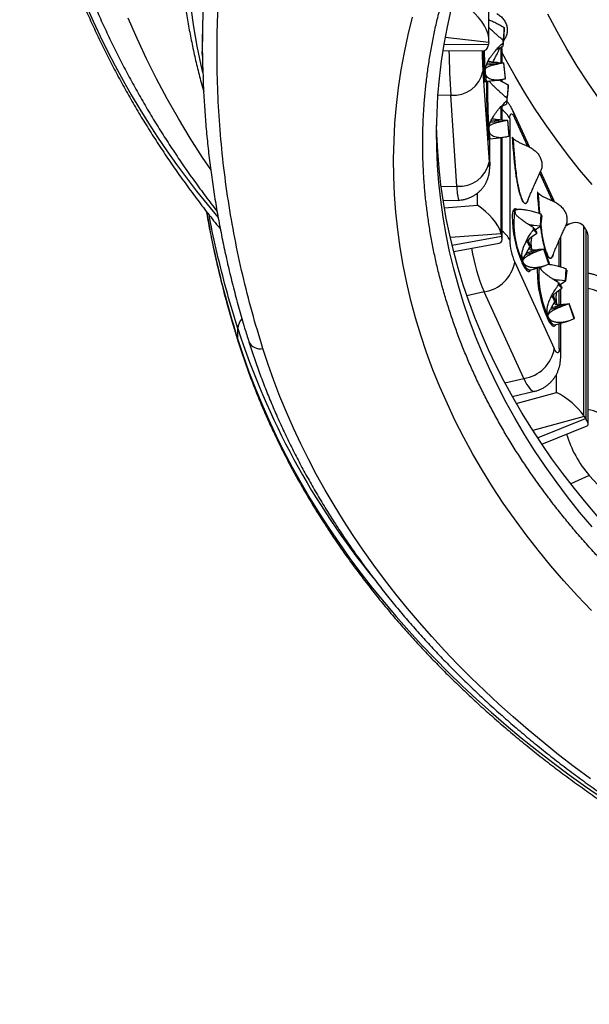
# Model space of a CAD drawing. Units: millimetres. Extents: x 0 to 420, y 0 to 297.
# Drawn here: x 316 to 329, y 191 to 214 of the extents above; entities that cross this region are included whole.
import ezdxf

# ---------------------------------------------------------------- set-up
doc = ezdxf.new("R2010")
doc.units = ezdxf.units.MM

msp = doc.modelspace()

# ---------------------------------------------------------------- linework, layer by layer
at = {"color": 7, "linetype": 'Continuous', "lineweight": 25}
for p, q in [((326.606, 213.443), (326.606, 214.674)), ((326.961, 213.727), (326.941, 213.453)), ((326.964, 213.682), (326.942, 213.432)), ((319.92, 213.607), (319.92, 213.403)), ((319.921, 213.385), (319.922, 213.574)), ((326.896, 213.466), (326.941, 213.453)), ((326.942, 213.432), (326.934, 213.429)), ((325.536, 213.19), (326.443, 213.185)), ((326.6, 213.381), (326.594, 213.33)), ((326.795, 213.225), (326.928, 213.289)), ((326.917, 212.908), (326.917, 213.181)), ((326.935, 213.374), (326.928, 213.289)), ((319.927, 213.062), (319.923, 213.079)), ((326.833, 212.88), (326.545, 212.854)), ((326.563, 212.897), (326.821, 212.916)), ((326.821, 212.916), (326.955, 212.905)), ((326.954, 212.898), (326.833, 212.88)), ((326.99, 212.532), (326.954, 212.898)), ((326.992, 212.548), (326.955, 212.905)), ((326.466, 212.705), (326.607, 210.586)), ((326.539, 212.477), (326.84, 212.504)), ((326.917, 212.466), (326.917, 212.515)), ((327.051, 212.391), (327.03, 212.113)), ((327.054, 212.346), (327.031, 212.093)), ((325.858, 210.031), (325.716, 212.15)), ((326.97, 212.13), (327.03, 212.113)), ((327.024, 212.024), (327.018, 211.943)), ((327.031, 212.093), (327.019, 212.088)), ((326.892, 211.883), (327.018, 211.943)), ((326.917, 211.575), (326.917, 211.895)), ((326.656, 211.555), (326.918, 211.575)), ((326.918, 211.575), (327.044, 211.564)), ((327.081, 211.208), (327.044, 211.564)), ((327.092, 211.601), (327.092, 208.772)), ((327.55, 210.943), (327.175, 211.763)), ((326.915, 211.537), (326.638, 211.512)), ((327.044, 211.556), (326.915, 211.537)), ((327.08, 211.192), (327.044, 211.556)), ((326.626, 210.561), (326.626, 211.134)), ((326.629, 211.135), (326.922, 211.161)), ((326.917, 208.785), (326.917, 211.161)), ((327.158, 211.167), (327.157, 211.164)), ((327.161, 211.08), (327.158, 211.167)), ((328.099, 209.744), (327.809, 210.377)), ((327.743, 209.889), (327.742, 209.886)), ((327.746, 209.801), (327.743, 209.889)), ((325.538, 209.69), (325.895, 209.702)), ((327.207, 209.455), (327.219, 209.4)), ((327.215, 209.41), (327.219, 209.4)), ((327.219, 209.386), (327.215, 209.41)), ((327.268, 209.486), (327.239, 209.481)), ((327.818, 209.382), (327.801, 209.104)), ((327.837, 209.339), (327.81, 209.084)), ((327.577, 209.103), (327.654, 209.116)), ((327.633, 209.069), (327.715, 208.958)), ((327.654, 209.116), (327.801, 209.104)), ((327.81, 209.084), (327.713, 209.021)), ((328.545, 209.164), (328.405, 209.126)), ((328.81, 209.1), (328.81, 204.683)), ((328.858, 209.03), (328.827, 209.076)), ((326.889, 208.914), (326.902, 208.864)), ((327.601, 208.843), (327.72, 208.931)), ((327.642, 209.009), (327.72, 208.931)), ((327.713, 209.021), (327.674, 209.013)), ((327.713, 209.021), (327.684, 209)), ((328.282, 208.145), (328.282, 208.847)), ((328.874, 204.587), (328.874, 209.005)), ((328.923, 204.481), (328.923, 208.806)), ((325.784, 208.501), (326.845, 208.698)), ((327.48, 208.472), (327.558, 208.613)), ((327.558, 208.613), (327.496, 208.748)), ((327.578, 208.618), (327.558, 208.613)), ((327.578, 208.618), (327.575, 208.613)), ((327.593, 208.6), (327.575, 208.613)), ((327.593, 208.6), (327.608, 208.54)), ((327.392, 208.315), (327.455, 208.427)), ((327.457, 208.428), (327.455, 208.427)), ((327.766, 208.518), (327.457, 208.428)), ((327.48, 208.472), (327.482, 208.472)), ((327.482, 208.472), (327.774, 208.554)), ((327.888, 208.558), (327.766, 208.518)), ((327.774, 208.554), (327.893, 208.566)), ((328.005, 208.207), (327.888, 208.558)), ((328.015, 208.224), (327.893, 208.566)), ((327.207, 208.255), (328.13, 206.237)), ((327.396, 208.267), (327.393, 208.306)), ((327.396, 208.293), (327.393, 208.306)), ((327.562, 208.068), (327.868, 208.157)), ((327.804, 208.105), (327.8, 208.132)), ((327.8, 208.132), (327.825, 208.076)), ((328.4, 208.108), (328.385, 207.828)), ((328.419, 208.066), (328.394, 207.808)), ((328.153, 207.823), (328.246, 207.839)), ((328.219, 207.783), (328.3, 207.677)), ((328.228, 207.723), (328.305, 207.649)), ((328.246, 207.839), (328.385, 207.828)), ((328.29, 207.741), (328.256, 207.734)), ((328.29, 207.741), (328.265, 207.723)), ((328.282, 207.701), (328.282, 207.735)), ((328.394, 207.808), (328.29, 207.741)), ((327.417, 205.543), (326.493, 207.561)), ((328.143, 207.334), (328.083, 207.466)), ((328.1, 207.483), (328.193, 207.566)), ((328.193, 207.566), (328.305, 207.649)), ((328.282, 207.267), (328.282, 207.632)), ((328.343, 207.237), (328.042, 207.149)), ((328.065, 207.194), (328.143, 207.334)), ((328.067, 207.194), (328.366, 207.277)), ((328.162, 207.339), (328.143, 207.334)), ((328.177, 207.33), (328.162, 207.339)), ((328.177, 207.33), (328.193, 207.263)), ((328.474, 207.281), (328.343, 207.237)), ((328.366, 207.277), (328.478, 207.289)), ((328.591, 206.93), (328.474, 207.281)), ((328.601, 206.948), (328.478, 207.289)), ((327.977, 207.037), (328.04, 207.149)), ((327.984, 206.983), (327.981, 207.014)), ((328.042, 207.149), (328.04, 207.149)), ((328.065, 207.194), (328.067, 207.194)), ((328.147, 206.789), (328.445, 206.876)), ((328.282, 206.086), (328.282, 206.829)), ((320.747, 206.453), (320.747, 206.708)), ((327.149, 205.123), (327.668, 205.242)), ((328.827, 204.657), (328.858, 204.611)), ((327.838, 204.009), (328.895, 204.44)), ((330.587, 201.502), (328.947, 203.278))]:
    msp.add_line(p, q, dxfattribs=at)
at = {"color": 8, "linetype": 'Continuous', "lineweight": 25}
for p, q in [((326.6, 213.381), (325.588, 213.499)), ((325.56, 213.337), (326.594, 213.33)), ((326.882, 213.267), (326.882, 212.911)), ((326.909, 212.909), (326.909, 213.255)), ((326.882, 212.51), (326.882, 212.485)), ((326.909, 212.471), (326.909, 212.514)), ((325.716, 212.15), (325.417, 212.14)), ((326.882, 211.877), (326.882, 211.578)), ((326.909, 211.576), (326.909, 211.891)), ((327.504, 210.965), (327.207, 211.614)), ((326.625, 210.586), (326.625, 211.133)), ((326.882, 211.158), (326.882, 208.942)), ((326.909, 208.838), (326.909, 211.16)), ((326.625, 210.586), (326.626, 210.561)), ((328.089, 209.687), (327.792, 210.334)), ((325.491, 210.019), (325.858, 210.031)), ((326.339, 209.583), (326.339, 209.867)), ((325.565, 209.526), (326.339, 209.583)), ((327.485, 209.639), (327.476, 209.627)), ((327.815, 209.127), (327.822, 209.061)), ((326.889, 208.914), (325.705, 208.827)), ((325.747, 208.649), (326.902, 208.864)), ((328.246, 208.155), (328.246, 208.765)), ((328.07, 208.36), (328.061, 208.349)), ((326.493, 207.561), (326.093, 207.47)), ((328.246, 207.264), (328.246, 207.605)), ((328.246, 206.25), (328.246, 206.818)), ((328.179, 205.212), (328.179, 205.636)), ((326.975, 205.442), (327.417, 205.543)), ((327.244, 204.957), (328.179, 205.212)), ((328.827, 204.657), (327.627, 204.329)), ((327.74, 204.155), (328.858, 204.611)), ((328.947, 203.278), (328.516, 203.08))]:
    msp.add_line(p, q, dxfattribs=at)
at = {"color": 8, "linetype": 'Continuous', "lineweight": 25, "flags": 128}
for points in [[(319.928, 212.683), (319.891, 212.848), (319.802, 213.294), (319.725, 213.742), (319.661, 214.191)], [(320.114, 210.415), (319.927, 210.695), (319.638, 211.148), (319.362, 211.606), (319.1, 212.067), (318.852, 212.533), (318.617, 213.002), (318.396, 213.474), (318.19, 213.949)], [(326.514, 212.454), (326.517, 212.451), (326.518, 212.452)], [(326.604, 211.112), (326.604, 211.112), (326.607, 211.109), (326.607, 211.11)], [(328.122, 209.675), (328.11, 209.718), (328.099, 209.744)], [(327.256, 209.484), (327.249, 209.489), (327.228, 209.499), (327.208, 209.5), (327.191, 209.49), (327.176, 209.471), (327.164, 209.442), (327.155, 209.404), (327.149, 209.358), (327.147, 209.338)], [(327.207, 209.455), (327.222, 209.473), (327.239, 209.481)], [(327.376, 208.239), (327.403, 208.184), (327.43, 208.136), (327.455, 208.098), (327.48, 208.069), (327.503, 208.049), (327.525, 208.038), (327.544, 208.038), (327.561, 208.047), (327.576, 208.067), (327.579, 208.073)], [(327.563, 208.068), (327.547, 208.067), (327.526, 208.075), (327.502, 208.094), (327.477, 208.123), (327.451, 208.162), (327.424, 208.21), (327.396, 208.267)], [(327.739, 208.119), (327.734, 208.08), (327.732, 208.058)], [(328.147, 206.789), (328.134, 206.788), (328.112, 206.795), (328.089, 206.813), (328.064, 206.841), (328.038, 206.88), (328.011, 206.927), (327.984, 206.983)], [(327.961, 206.96), (327.988, 206.905), (328.014, 206.858), (328.04, 206.82), (328.065, 206.79), (328.088, 206.77), (328.109, 206.76), (328.129, 206.76), (328.146, 206.769), (328.161, 206.788), (328.164, 206.794)], [(320.747, 206.453), (320.872, 206.074), (321.006, 205.697), (321.15, 205.321), (321.304, 204.947), (321.468, 204.575), (321.641, 204.206), (321.823, 203.838), (322.016, 203.474), (322.217, 203.111), (322.428, 202.752), (322.648, 202.395), (322.877, 202.041), (323.116, 201.69), (323.363, 201.342), (323.62, 200.998), (323.885, 200.657), (324.159, 200.319), (324.442, 199.985), (324.733, 199.655), (325.033, 199.328), (325.341, 199.005), (325.658, 198.687), (325.982, 198.372), (326.315, 198.062), (326.656, 197.756), (327.004, 197.455), (327.361, 197.158), (327.725, 196.866), (328.096, 196.579), (328.475, 196.296), (328.861, 196.019), (329.254, 195.746)], [(327.417, 205.543), (327.451, 205.473), (327.484, 205.411), (327.517, 205.358), (327.549, 205.314), (327.58, 205.28), (327.609, 205.257), (327.636, 205.244), (327.662, 205.241), (327.668, 205.242)]]:
    msp.add_lwpolyline(points, dxfattribs=at)
at = {"color": 7, "linetype": 'Continuous', "lineweight": 25, "flags": 128}
for points in [[(329.013, 202.077), (328.722, 202.426), (328.442, 202.779), (328.173, 203.136), (327.916, 203.498), (327.671, 203.864), (327.438, 204.234), (327.216, 204.607), (327.007, 204.984), (326.811, 205.364), (326.626, 205.748), (326.454, 206.134), (326.295, 206.523), (326.148, 206.914), (326.014, 207.308), (325.893, 207.703), (325.784, 208.101), (325.689, 208.5), (325.606, 208.901), (325.537, 209.302), (325.48, 209.705), (325.437, 210.109), (325.406, 210.513), (325.389, 210.918), (325.385, 211.323), (325.394, 211.728), (325.416, 212.132), (325.451, 212.536), (325.499, 212.94), (325.561, 213.342), (325.635, 213.744), (325.722, 214.144)], [(329.001, 200.125), (328.673, 200.469), (328.355, 200.818), (328.049, 201.173), (327.754, 201.532), (327.471, 201.895), (327.199, 202.263), (326.939, 202.635), (326.691, 203.012), (326.455, 203.392), (326.232, 203.776), (326.02, 204.163), (325.821, 204.554), (325.635, 204.947), (325.461, 205.344), (325.3, 205.743), (325.152, 206.145), (325.016, 206.549), (324.894, 206.955), (324.784, 207.362), (324.688, 207.772), (324.605, 208.183), (324.534, 208.595), (324.477, 209.008), (324.434, 209.422), (324.403, 209.837), (324.386, 210.252), (324.382, 210.667), (324.391, 211.082), (324.413, 211.497), (324.449, 211.911), (324.498, 212.325), (324.56, 212.738), (324.635, 213.149), (324.723, 213.56), (324.825, 213.969)], [(329.196, 212.045), (328.924, 212.435), (328.667, 212.83), (328.424, 213.23), (328.196, 213.634), (327.983, 214.042)], [(329.013, 210.063), (328.722, 210.412), (328.442, 210.765), (328.173, 211.123), (327.916, 211.484), (327.671, 211.85), (327.438, 212.22), (327.216, 212.593), (327.007, 212.97), (326.917, 213.142)], [(326.518, 212.452), (326.52, 212.459), (326.521, 212.464)], [(327.092, 211.601), (327.093, 211.643), (327.099, 211.676), (327.107, 211.7), (327.119, 211.712), (327.133, 211.714), (327.149, 211.704), (327.168, 211.684), (327.187, 211.654), (327.207, 211.614)], [(329.164, 202.3), (328.876, 202.636), (328.598, 202.977), (328.331, 203.321), (328.074, 203.67), (327.829, 204.023), (327.595, 204.379), (327.372, 204.739), (327.161, 205.103), (326.961, 205.469), (326.772, 205.839), (326.595, 206.212), (326.43, 206.587), (326.277, 206.965), (326.136, 207.345), (326.007, 207.727), (325.89, 208.112), (325.785, 208.497), (325.692, 208.885), (325.611, 209.274), (325.543, 209.664), (325.486, 210.055), (325.442, 210.447), (325.411, 210.839), (325.392, 211.232), (325.386, 211.448)], [(326.607, 211.11), (326.61, 211.117), (326.61, 211.121)], [(326.625, 210.586), (326.625, 210.544), (326.624, 210.512), (326.622, 210.489), (326.621, 210.478), (326.618, 210.478), (326.616, 210.489), (326.613, 210.512), (326.61, 210.544), (326.607, 210.586)], [(320.755, 206.398), (320.752, 206.41), (320.747, 206.453)], [(328.971, 196.2), (328.597, 196.48), (328.229, 196.764), (327.87, 197.053), (327.517, 197.346), (327.173, 197.644), (326.836, 197.946), (326.507, 198.253), (326.186, 198.564), (325.873, 198.879), (325.568, 199.197), (325.272, 199.52), (324.984, 199.847), (324.704, 200.177), (324.433, 200.511), (324.171, 200.848), (323.918, 201.189), (323.673, 201.533), (323.437, 201.88), (323.211, 202.229), (322.993, 202.582), (322.784, 202.938), (322.585, 203.296), (322.395, 203.657), (322.215, 204.02), (322.044, 204.385), (321.882, 204.753), (321.73, 205.122), (321.587, 205.494), (321.454, 205.867), (321.331, 206.242)], [(328.246, 206.25), (328.244, 206.207), (328.239, 206.174), (328.23, 206.151), (328.219, 206.138), (328.205, 206.137), (328.188, 206.146), (328.17, 206.166), (328.15, 206.197), (328.13, 206.237)]]:
    msp.add_lwpolyline(points, dxfattribs=at)
at = {"color": 8, "linetype": 'Continuous', "lineweight": 25}
for centre, radius, start, end in [((335.159, 221.989), 19.549, 184.0695, 220.4461), ((353.064, 213.848), 27.401, 181.3779, 183.5543), ((336.037, 213.293), 9.59, 180.6439, 183.5129), ((343.487, 213.745), 17.005, 181.8707, 183.5427), ((327.61, 212.708), 1.095, 180.7157, 192.1877), ((342.652, 212.384), 16.081, 179.6582, 183.6976), ((326.608, 211.367), 0.537, 25.8143, 54.8754), ((326.853, 211.616), 0.354, 359.5698, 24.3931), ((327.646, 211.358), 1.041, 180.6427, 192.4011), ((327.096, 210.006), 1.238, 178.8285, 194.193), ((326.608, 208.538), 0.537, 25.8143, 54.8754), ((330.48, 209.264), 4.335, 189.107, 203.128), ((330.13, 207.968), 2.362, 176.0838, 204.652), ((328.797, 206.832), 0.816, 45.4738, 81.1335), ((321.106, 206.689), 0.359, 137.1502, 176.9115), ((337.994, 212.296), 18.13, 197.953, 218.9944), ((321.266, 206.524), 0.29, 205.8406, 282.8902), ((327.892, 206.085), 0.39, 0.0139, 24.9621), ((328.809, 204.028), 0.791, 44.8848, 81.7225), ((330.901, 204.98), 2.591, 196.4734, 221.0345)]:
    msp.add_arc(centre, radius, start, end, dxfattribs=at)
at = {"color": 7, "linetype": 'Continuous', "lineweight": 25}
for centre, radius, start, end in [((319.302, 213.199), 7.677, 3.6103, 3.9464), ((345.644, 213.854), 18.716, 181.2837, 181.4692), ((323.381, 213.208), 3.568, 3.6103, 3.9464), ((342.871, 213.708), 16.413, 181.8218, 183.6245), ((326.804, 212.916), 0.151, 353.0947, 355.8685), ((325.781, 212.845), 0.699, 264.6741, 348.4232), ((327.582, 212.675), 1.091, 180.2723, 191.7272), ((326.668, 212.571), 0.325, 353.0947, 355.8685), ((343.805, 212.424), 17.259, 179.8237, 183.6411), ((319.636, 211.873), 7.433, 3.6479, 3.9913), ((345.903, 212.516), 18.885, 181.3067, 181.4911), ((323.584, 211.873), 3.454, 3.6479, 3.9913), ((326.874, 211.576), 0.171, 353.5258, 356.0795), ((328.071, 211.375), 1.49, 181.8069, 190.1787), ((326.715, 211.233), 0.368, 353.5258, 356.0795), ((325.928, 210.719), 0.692, 264.1557, 348.9416), ((329.896, 209.337), 2.748, 179.9784, 203.5509), ((329.228, 209.168), 2.042, 171.9256, 206.2045), ((326.609, 208.809), 1.338, 23.3289, 25.3425), ((330.427, 209.484), 2.825, 188.4535, 189.6765), ((327.239, 208.838), 0.622, 23.3289, 25.3425), ((329.014, 209.151), 1.313, 188.4535, 189.6765), ((328.52, 208.819), 1.429, 181.8812, 203.2658), ((327.428, 208.471), 0.0515, 300.8345, 0.8775), ((327.43, 208.472), 0.0514, 300.8551, 0.8569), ((327.853, 208.584), 0.0439, 323.5571, 335.3596), ((326.367, 208.405), 0.853, 278.5186, 349.8492), ((327.929, 208.263), 0.0944, 323.5571, 335.3596), ((330.482, 208.059), 2.75, 180.0132, 203.546), ((327.227, 207.546), 1.3, 23.5564, 25.6082), ((331.038, 208.21), 2.852, 188.6053, 189.8207), ((329.611, 207.875), 1.325, 188.6053, 189.8207), ((327.84, 207.567), 0.604, 23.5564, 25.6082), ((328.435, 207.307), 0.0471, 325.2289, 336.4831), ((328.013, 207.193), 0.0515, 300.8345, 0.8775), ((328.015, 207.193), 0.0514, 300.8551, 0.8569), ((328.508, 206.988), 0.101, 325.2289, 336.4831), ((327.297, 206.38), 0.846, 278.1422, 350.2256)]:
    msp.add_arc(centre, radius, start, end, dxfattribs=at)
for centre, major_axis, ratio, start_param, end_param in [((326.106, 213.792), (-0.444, 0.499), 0.460742, 3.533368, 5.027004), ((326.6, 213.735), (0.03, 0.5), 0.0605, 3.930329, 4.007488), ((326.093, 213.687), (-0.461, 0.464), 0.416702, 2.744632, 3.452888), ((326.594, 213.684), (0.03, 0.5), 0.0605, 3.853169, 3.930329), ((326.902, 212.93), (-0.064, 0.497), 0.126595, 5.410944, 5.488104), ((326.417, 212.839), (0.431, 0.519), 0.486604, 5.753542, 5.933554), ((326.39, 209.231), (0.471, -0.438), 0.383642, 0.52261, 2.016246), ((328.359, 208.595), (0.414, 0.543), 0.516035, 6.13455, 7.214702), ((328.827, 208.723), (-0.161, 0.474), 0.304726, 5.444695, 5.521855), ((326.417, 209.127), (0.482, -0.4), 0.336174, 6.010714, 6.735669), ((326.889, 209.267), (-0.064, 0.497), 0.126595, 2.269352, 2.346511), ((326.902, 209.217), (-0.064, 0.497), 0.126595, 2.346511, 2.423671), ((328.858, 208.677), (-0.161, 0.474), 0.304726, 5.367536, 5.444695), ((328.423, 208.5), (0.386, 0.574), 0.55472, 5.593331, 6.039021), ((328.359, 204.883), (0.487, -0.372), 0.30085, 0.671486, 2.165122), ((328.827, 205.01), (-0.161, 0.474), 0.304726, 2.225943, 2.303103), ((328.858, 204.964), (-0.161, 0.474), 0.304726, 2.303103, 2.380263), ((328.423, 204.787), (0.493, -0.331), 0.250737, 6.116181, 6.89588)]:
    msp.add_ellipse(centre, major_axis=major_axis, ratio=ratio, start_param=start_param, end_param=end_param, dxfattribs=at)
for points, knots in [([(321.331, 206.242), (321.245, 206.526), (321.072, 207.094), (320.856, 207.954), (320.671, 208.819), (320.52, 209.69), (320.403, 210.566), (320.32, 211.444), (320.272, 212.32), (320.257, 213.209), (320.277, 214.117), (320.336, 215.043), (320.432, 215.969), (320.564, 216.877), (320.729, 217.769), (320.924, 218.643), (321.153, 219.513), (321.417, 220.382), (321.714, 221.248), (322.044, 222.107), (322.404, 222.955), (322.803, 223.809), (323.243, 224.671), (323.726, 225.542), (324.245, 226.402), (324.784, 227.232), (325.341, 228.032), (325.913, 228.801), (326.515, 229.561), (327.146, 230.311), (327.805, 231.052), (328.267, 231.535), (328.498, 231.777)], [0, 0, 0, 0, 0.033009, 0.066031, 0.099053, 0.132062, 0.165333, 0.198604, 0.231364, 0.264124, 0.298832, 0.333555, 0.368278, 0.402986, 0.435996, 0.469018, 0.502041, 0.53505, 0.568321, 0.601593, 0.634353, 0.667114, 0.70182, 0.73654, 0.771261, 0.805967, 0.838197, 0.870433, 0.902663, 0.935107, 0.967556, 1, 1, 1, 1]), ([(329.23, 201.299), (329.145, 201.391), (328.973, 201.575), (328.725, 201.856), (328.483, 202.141), (328.249, 202.43), (328.022, 202.722), (327.804, 203.016), (327.593, 203.313), (327.39, 203.613), (327.195, 203.916), (327.008, 204.221), (326.83, 204.529), (326.66, 204.839), (326.498, 205.151), (326.344, 205.465), (326.199, 205.781), (326.062, 206.099), (325.934, 206.418), (325.815, 206.74), (325.704, 207.063), (325.602, 207.387), (325.508, 207.713), (325.423, 208.04), (325.347, 208.368), (325.28, 208.697), (325.222, 209.027), (325.173, 209.358), (325.132, 209.689), (325.1, 210.021), (325.078, 210.353), (325.064, 210.686), (325.059, 211.018), (325.064, 211.351), (325.077, 211.684), (325.099, 212.016), (325.13, 212.348), (325.17, 212.68), (325.219, 213.011), (325.277, 213.341), (325.343, 213.67), (325.419, 213.999), (325.503, 214.326), (325.597, 214.652), (325.699, 214.977), (325.809, 215.301), (325.928, 215.622), (326.056, 215.943), (326.193, 216.261), (326.338, 216.578), (326.491, 216.892), (326.653, 217.205), (326.823, 217.515), (327.001, 217.823), (327.188, 218.129), (327.383, 218.432), (327.585, 218.732), (327.796, 219.03), (328.015, 219.325), (328.241, 219.617), (328.476, 219.906), (328.718, 220.192), (328.967, 220.474), (329.225, 220.754), (329.489, 221.03), (329.761, 221.302), (330.04, 221.571), (330.327, 221.836), (330.62, 222.098), (330.92, 222.355), (331.228, 222.609), (331.542, 222.859), (331.862, 223.104), (332.189, 223.345), (332.523, 223.582), (332.863, 223.815), (333.209, 224.043), (333.561, 224.266), (333.919, 224.485), (334.283, 224.7), (334.653, 224.909), (335.028, 225.113), (335.409, 225.313), (335.795, 225.508), (336.186, 225.697), (336.582, 225.881), (336.983, 226.061), (337.389, 226.234), (337.799, 226.403), (338.214, 226.566), (338.633, 226.724), (339.057, 226.876), (339.484, 227.022), (339.916, 227.163), (340.297, 227.282), (340.536, 227.352), (340.629, 227.379)], [0, 0, 0, 0, 0.0104792, 0.0211198, 0.0317636, 0.0424106, 0.0530612, 0.0637157, 0.0743742, 0.0850371, 0.0957045, 0.1063768, 0.117054, 0.1277364, 0.1384242, 0.1491176, 0.1598166, 0.1705214, 0.1812319, 0.1919483, 0.2026704, 0.2133983, 0.2241317, 0.2348704, 0.2456143, 0.2563631, 0.2671163, 0.2778736, 0.2886346, 0.2993987, 0.3101654, 0.3209342, 0.3317044, 0.3424754, 0.3532466, 0.3640171, 0.3747864, 0.3855539, 0.396319, 0.4070811, 0.4178397, 0.4285945, 0.4393449, 0.4500906, 0.4608314, 0.4715669, 0.482297, 0.4930215, 0.5037403, 0.5144535, 0.5251609, 0.5358626, 0.5465587, 0.5572494, 0.5679347, 0.5786149, 0.5892901, 0.5999605, 0.6106263, 0.6212879, 0.6319454, 0.642599, 0.6532491, 0.6638958, 0.6745394, 0.6851802, 0.6958183, 0.7064541, 0.7170876, 0.7277192, 0.7383489, 0.7489771, 0.7596039, 0.7702294, 0.7808538, 0.7914773, 0.8021, 0.812722, 0.8233434, 0.8339644, 0.844585, 0.8552054, 0.8658256, 0.8764457, 0.8870658, 0.8976858, 0.9083059, 0.9189261, 0.9295465, 0.940167, 0.9507878, 0.9614088, 0.97203, 0.9826516, 0.9932734, 1, 1, 1, 1]), ([(322.942, 227.176), (322.886, 227.098), (322.746, 226.908), (322.533, 226.601), (322.302, 226.255), (322.08, 225.907), (321.866, 225.556), (321.66, 225.203), (321.463, 224.847), (321.274, 224.488), (321.094, 224.128), (320.922, 223.765), (320.759, 223.401), (320.605, 223.034), (320.459, 222.666), (320.322, 222.296), (320.194, 221.924), (320.075, 221.551), (319.964, 221.177), (319.863, 220.801), (319.77, 220.424), (319.686, 220.047), (319.612, 219.668), (319.546, 219.289), (319.489, 218.909), (319.441, 218.528), (319.402, 218.147), (319.372, 217.765), (319.35, 217.384), (319.338, 217.002), (319.335, 216.62), (319.341, 216.238), (319.355, 215.856), (319.379, 215.474), (319.412, 215.093), (319.453, 214.712), (319.504, 214.332), (319.563, 213.953), (319.632, 213.574), (319.709, 213.196), (319.795, 212.819), (319.876, 212.497), (319.931, 212.301), (319.951, 212.23)], [0, 0, 0, 0, 0.017248, 0.042375, 0.067484, 0.092575, 0.117647, 0.142701, 0.167734, 0.192748, 0.217742, 0.242715, 0.267668, 0.2926, 0.317512, 0.342404, 0.367277, 0.392131, 0.416966, 0.441783, 0.466584, 0.491368, 0.516138, 0.540894, 0.565638, 0.590371, 0.615094, 0.63981, 0.664518, 0.689222, 0.713923, 0.738622, 0.763321, 0.788021, 0.812724, 0.837432, 0.862146, 0.886868, 0.911598, 0.93634, 0.961094, 0.985861, 1, 1, 1, 1]), ([(315.886, 221.34), (315.888, 221.216), (315.892, 220.959), (315.91, 220.569), (315.936, 220.169), (315.971, 219.77), (316.015, 219.371), (316.068, 218.972), (316.13, 218.574), (316.2, 218.177), (316.28, 217.781), (316.369, 217.386), (316.466, 216.992), (316.572, 216.599), (316.687, 216.207), (316.811, 215.816), (316.944, 215.427), (317.085, 215.04), (317.235, 214.654), (317.394, 214.27), (317.562, 213.888), (317.738, 213.508), (317.922, 213.129), (318.115, 212.753), (318.317, 212.38), (318.527, 212.008), (318.745, 211.639), (318.972, 211.273), (319.207, 210.909), (319.45, 210.548), (319.701, 210.19), (319.961, 209.835), (320.148, 209.585), (320.252, 209.454), (320.263, 209.44)], [0, 0, 0, 0, 0.029663, 0.0617, 0.093739, 0.125781, 0.157828, 0.18988, 0.22194, 0.25401, 0.286089, 0.31818, 0.350283, 0.382401, 0.414533, 0.44668, 0.478844, 0.511025, 0.543223, 0.57544, 0.607675, 0.639929, 0.672202, 0.704493, 0.736804, 0.769133, 0.801481, 0.833847, 0.866232, 0.898634, 0.931053, 0.963489, 0.99594, 1, 1, 1, 1]), ([(315.659, 220.62), (315.66, 220.603), (315.666, 220.453), (315.686, 220.169), (315.721, 219.77), (315.765, 219.371), (315.818, 218.972), (315.88, 218.574), (315.95, 218.177), (316.03, 217.781), (316.119, 217.386), (316.216, 216.992), (316.322, 216.599), (316.437, 216.207), (316.561, 215.816), (316.694, 215.427), (316.835, 215.04), (316.985, 214.654), (317.144, 214.27), (317.312, 213.888), (317.488, 213.508), (317.672, 213.129), (317.865, 212.753), (318.067, 212.38), (318.277, 212.008), (318.495, 211.639), (318.722, 211.273), (318.957, 210.909), (319.2, 210.548), (319.451, 210.19), (319.71, 209.835), (319.978, 209.483), (320.187, 209.215), (320.31, 209.066), (320.339, 209.031)], [0, 0, 0, 0, 0.004155, 0.036831, 0.069511, 0.102196, 0.134887, 0.167586, 0.200293, 0.233012, 0.265742, 0.298484, 0.331241, 0.364013, 0.396801, 0.429605, 0.462427, 0.495267, 0.528125, 0.561002, 0.593898, 0.626813, 0.659748, 0.692702, 0.725675, 0.758667, 0.791678, 0.824707, 0.857754, 0.890819, 0.923901, 0.956999, 0.990113, 1, 1, 1, 1]), ([(319.939, 214.232), (319.932, 214.033), (319.915, 213.537), (319.917, 212.986), (319.935, 212.633), (319.938, 212.577)], [0, 0, 0, 0, 0.359325, 0.898801, 1, 1, 1, 1]), ([(326.606, 213.907), (326.61, 213.905), (326.627, 213.9), (326.663, 213.885), (326.713, 213.864), (326.778, 213.832), (326.86, 213.788), (326.926, 213.748), (326.961, 213.727)], [0, 0, 0, 0, 0.047916, 0.185628, 0.334717, 0.495502, 0.729369, 1, 1, 1, 1]), ([(326.791, 214.058), (326.82, 214.037), (326.88, 213.995), (326.948, 213.919), (326.999, 213.836), (327.028, 213.749), (327.037, 213.66), (327.024, 213.571), (326.999, 213.515), (326.987, 213.488)], [0, 0, 0, 0, 0.1417275, 0.2874982, 0.4292515, 0.5751512, 0.7163163, 0.8617364, 1, 1, 1, 1]), ([(326.933, 213.434), (326.91, 213.454), (326.865, 213.492), (326.802, 213.547), (326.736, 213.606), (326.669, 213.668), (326.625, 213.711), (326.606, 213.731)], [0, 0, 0, 0, 0.195882, 0.374422, 0.535639, 0.786849, 1, 1, 1, 1]), ([(326.934, 213.385), (326.935, 213.387), (326.953, 213.421), (326.971, 213.455), (326.987, 213.488)], [0, 0, 0, 0, 0.062776, 1, 1, 1, 1]), ([(319.923, 213.079), (319.922, 213.088), (319.92, 213.104), (319.917, 213.127), (319.916, 213.151), (319.919, 213.173), (319.921, 213.19), (319.925, 213.193), (319.925, 213.194)], [0, 0, 0, 0, 0.184986, 0.331337, 0.499101, 0.748453, 0.997579, 1, 1, 1, 1]), ([(326.515, 212.694), (326.515, 212.716), (326.515, 212.761), (326.536, 212.837), (326.57, 212.92), (326.613, 212.995), (326.659, 213.064), (326.705, 213.125), (326.764, 213.198), (326.84, 213.282), (326.902, 213.342), (326.935, 213.374)], [0, 0, 0, 0, 0.101712, 0.2073858, 0.3171468, 0.4374544, 0.5188227, 0.6069127, 0.7019135, 0.8400955, 1, 1, 1, 1]), ([(326.701, 212.926), (326.708, 212.94), (326.728, 212.98), (326.756, 213.035), (326.783, 213.089), (326.808, 213.139), (326.838, 213.196), (326.86, 213.24), (326.871, 213.261)], [0, 0, 0, 0, 0.121389, 0.343743, 0.470039, 0.608523, 0.806869, 1, 1, 1, 1]), ([(326.588, 212.947), (326.596, 212.944), (326.618, 212.937), (326.668, 212.929), (326.738, 212.921), (326.792, 212.918), (326.821, 212.916)], [0, 0, 0, 0, 0.152003, 0.408512, 0.672294, 1, 1, 1, 1]), ([(326.833, 212.88), (326.802, 212.873), (326.738, 212.859), (326.662, 212.839), (326.606, 212.82), (326.568, 212.803), (326.541, 212.785), (326.524, 212.768), (326.52, 212.757), (326.518, 212.752)], [0, 0, 0, 0, 0.199672, 0.402231, 0.521318, 0.643528, 0.762801, 0.885661, 1, 1, 1, 1]), ([(319.935, 212.571), (319.935, 212.564), (319.939, 212.406), (319.956, 212.097), (319.985, 211.644), (320.024, 211.192), (320.072, 210.74), (320.129, 210.29), (320.195, 209.84), (320.27, 209.391), (320.354, 208.943), (320.446, 208.496), (320.548, 208.049), (320.658, 207.603), (320.778, 207.159), (320.893, 206.758), (320.973, 206.505), (321.006, 206.398)], [0, 0, 0, 0, 0.003077, 0.075741, 0.148331, 0.220868, 0.293377, 0.365879, 0.438394, 0.51094, 0.583541, 0.656219, 0.728996, 0.801898, 0.874679, 0.947181, 1, 1, 1, 1]), ([(326.99, 212.532), (326.967, 212.526), (326.921, 212.515), (326.858, 212.505), (326.791, 212.5), (326.721, 212.503), (326.651, 212.518), (326.595, 212.545), (326.552, 212.584), (326.524, 212.633), (326.518, 212.674), (326.515, 212.694)], [0, 0, 0, 0, 0.10904, 0.2084265, 0.2981696, 0.4380086, 0.5625328, 0.6828319, 0.7926081, 0.8982798, 1, 1, 1, 1]), ([(327.023, 212.085), (326.999, 212.105), (326.954, 212.143), (326.892, 212.198), (326.825, 212.257), (326.758, 212.321), (326.692, 212.386), (326.641, 212.441), (326.619, 212.471), (326.61, 212.483)], [0, 0, 0, 0, 0.141367, 0.270218, 0.386566, 0.567863, 0.729304, 0.885267, 1, 1, 1, 1]), ([(326.843, 212.505), (326.848, 212.502), (326.881, 212.487), (326.95, 212.45), (327.015, 212.411), (327.051, 212.391)], [0, 0, 0, 0, 0.080673, 0.506839, 1, 1, 1, 1]), ([(326.522, 212.466), (326.522, 212.466), (326.522, 212.467), (326.527, 212.473), (326.535, 212.476), (326.54, 212.477)], [0, 0, 0, 0, 0.153319, 0.598245, 1, 1, 1, 1]), ([(326.605, 211.347), (326.605, 211.368), (326.605, 211.413), (326.626, 211.489), (326.66, 211.57), (326.703, 211.646), (326.749, 211.715), (326.794, 211.776), (326.853, 211.848), (326.93, 211.933), (326.991, 211.992), (327.024, 212.024)], [0, 0, 0, 0, 0.101712, 0.207386, 0.317147, 0.437454, 0.518823, 0.606913, 0.701913, 0.840096, 1, 1, 1, 1]), ([(327.175, 211.763), (327.169, 211.777), (327.149, 211.818), (327.116, 211.88), (327.072, 211.947), (327.04, 211.992), (327.02, 212.013), (327.017, 212.016)], [0, 0, 0, 0, 0.161207, 0.461456, 0.717955, 0.962677, 1, 1, 1, 1]), ([(326.682, 211.605), (326.687, 211.604), (326.702, 211.598), (326.739, 211.591), (326.81, 211.581), (326.874, 211.578), (326.918, 211.575)], [0, 0, 0, 0, 0.095096, 0.299823, 0.509148, 1, 1, 1, 1]), ([(327.08, 211.192), (327.056, 211.186), (327.011, 211.174), (326.948, 211.163), (326.881, 211.157), (326.811, 211.159), (326.741, 211.174), (326.685, 211.2), (326.642, 211.238), (326.614, 211.286), (326.608, 211.327), (326.605, 211.347)], [0, 0, 0, 0, 0.10904, 0.208426, 0.29817, 0.438009, 0.562533, 0.682832, 0.792608, 0.89828, 1, 1, 1, 1]), ([(326.915, 211.537), (326.884, 211.531), (326.821, 211.517), (326.746, 211.496), (326.691, 211.477), (326.654, 211.461), (326.629, 211.444), (326.613, 211.429), (326.61, 211.42), (326.609, 211.416)], [0, 0, 0, 0, 0.211114, 0.421535, 0.547522, 0.673322, 0.799502, 0.925891, 1, 1, 1, 1]), ([(326.611, 211.124), (326.611, 211.124), (326.612, 211.125), (326.616, 211.13), (326.624, 211.135), (326.629, 211.135), (326.629, 211.135)], [0, 0, 0, 0, 0.099199, 0.551106, 0.982409, 1, 1, 1, 1]), ([(327.157, 211.164), (327.157, 211.152), (327.158, 211.124), (327.16, 211.095), (327.161, 211.08)], [0, 0, 0, 0, 0.44404, 1, 1, 1, 1]), ([(327.167, 211.144), (327.166, 211.146), (327.161, 211.152), (327.159, 211.161), (327.158, 211.167)], [0, 0, 0, 0, 0.223927, 1, 1, 1, 1]), ([(327.167, 211.144), (327.172, 211.14), (327.188, 211.125), (327.221, 211.102), (327.271, 211.072), (327.33, 211.041), (327.388, 211.013), (327.424, 211), (327.438, 210.994)], [0, 0, 0, 0, 0.065525, 0.226194, 0.387207, 0.618915, 0.850551, 1, 1, 1, 1]), ([(327.276, 210.064), (327.269, 210.105), (327.253, 210.196), (327.233, 210.337), (327.213, 210.497), (327.195, 210.676), (327.177, 210.873), (327.166, 211.008), (327.161, 211.08)], [0, 0, 0, 0, 0.111412, 0.243509, 0.397683, 0.574804, 0.775446, 1, 1, 1, 1]), ([(327.438, 210.994), (327.474, 210.979), (327.547, 210.949), (327.641, 210.889), (327.721, 210.819), (327.782, 210.74), (327.823, 210.655), (327.844, 210.568), (327.842, 210.479), (327.829, 210.409), (327.807, 210.372), (327.801, 210.362)], [0, 0, 0, 0, 0.11851, 0.2404, 0.358932, 0.48093, 0.59897, 0.720567, 0.837076, 0.956902, 1, 1, 1, 1]), ([(325.895, 209.703), (325.915, 209.704), (325.961, 209.705), (326.033, 209.718), (326.109, 209.739), (326.181, 209.768), (326.248, 209.802), (326.31, 209.842), (326.367, 209.887), (326.417, 209.936), (326.462, 209.988), (326.5, 210.042), (326.533, 210.097), (326.559, 210.152), (326.58, 210.206), (326.596, 210.256), (326.607, 210.302), (326.614, 210.341), (326.618, 210.375), (326.621, 210.405), (326.623, 210.434), (326.625, 210.47), (326.625, 210.51), (326.626, 210.545), (326.626, 210.561)], [0, 0, 0, 0, 0.043541, 0.103391, 0.161885, 0.21909, 0.275041, 0.329742, 0.38317, 0.435277, 0.485983, 0.535171, 0.582673, 0.62824, 0.671457, 0.711575, 0.747409, 0.778255, 0.805432, 0.83179, 0.860373, 0.895686, 0.951548, 1, 1, 1, 1]), ([(327.237, 210.339), (327.237, 210.338), (327.245, 210.273), (327.259, 210.18), (327.279, 210.065), (327.293, 209.994), (327.309, 209.924), (327.328, 209.855), (327.348, 209.793), (327.368, 209.739), (327.387, 209.697), (327.406, 209.665), (327.417, 209.652), (327.422, 209.645)], [0, 0, 0, 0, 0.005586, 0.262563, 0.353797, 0.440649, 0.52738, 0.61501, 0.702526, 0.781717, 0.860888, 0.93043, 1, 1, 1, 1]), ([(327.505, 209.678), (327.509, 209.688), (327.522, 209.719), (327.543, 209.771), (327.567, 209.828), (327.586, 209.874), (327.605, 209.916), (327.624, 209.959), (327.649, 210.016), (327.681, 210.089), (327.722, 210.179), (327.764, 210.271), (327.792, 210.334), (327.804, 210.361)], [0, 0, 0, 0, 0.0519081, 0.1594418, 0.2465212, 0.3121505, 0.358311, 0.4175228, 0.4997593, 0.6055266, 0.7353395, 0.8897285, 1, 1, 1, 1]), ([(327.437, 209.628), (327.436, 209.628), (327.426, 209.634), (327.406, 209.659), (327.376, 209.714), (327.352, 209.776), (327.333, 209.832), (327.316, 209.89), (327.296, 209.969), (327.283, 210.031), (327.276, 210.064)], [0, 0, 0, 0, 0.028361, 0.192534, 0.352377, 0.513444, 0.59397, 0.676419, 0.830416, 1, 1, 1, 1]), ([(327.742, 209.886), (327.742, 209.873), (327.743, 209.846), (327.745, 209.817), (327.746, 209.801)], [0, 0, 0, 0, 0.44404, 1, 1, 1, 1]), ([(327.752, 209.866), (327.751, 209.867), (327.746, 209.874), (327.744, 209.883), (327.743, 209.889)], [0, 0, 0, 0, 0.2239267, 1, 1, 1, 1]), ([(327.78, 209.394), (327.774, 209.458), (327.761, 209.596), (327.751, 209.73), (327.746, 209.801)], [0, 0, 0, 0, 0.4656066, 1, 1, 1, 1]), ([(327.752, 209.866), (327.757, 209.861), (327.773, 209.847), (327.806, 209.824), (327.856, 209.794), (327.914, 209.763), (327.973, 209.735), (328.009, 209.721), (328.023, 209.716)], [0, 0, 0, 0, 0.065525, 0.226194, 0.387207, 0.618915, 0.850551, 1, 1, 1, 1]), ([(328.131, 209.668), (328.126, 209.679), (328.116, 209.705), (328.105, 209.73), (328.099, 209.744)], [0, 0, 0, 0, 0.444372, 1, 1, 1, 1]), ([(327.471, 209.631), (327.473, 209.631), (327.48, 209.634), (327.491, 209.649), (327.499, 209.668), (327.503, 209.679)], [0, 0, 0, 0, 0.1250337, 0.5119295, 1, 1, 1, 1]), ([(327.521, 209.717), (327.52, 209.714), (327.514, 209.689), (327.502, 209.66), (327.489, 209.644), (327.485, 209.639)], [0, 0, 0, 0, 0.093542, 0.695347, 1, 1, 1, 1]), ([(328.023, 209.716), (328.059, 209.701), (328.132, 209.671), (328.226, 209.611), (328.306, 209.54), (328.366, 209.462), (328.408, 209.377), (328.428, 209.289), (328.426, 209.201), (328.413, 209.131), (328.392, 209.094), (328.386, 209.084)], [0, 0, 0, 0, 0.11851, 0.2404, 0.358932, 0.48093, 0.59897, 0.720567, 0.837076, 0.956902, 1, 1, 1, 1]), ([(320.013, 209.44), (320.016, 209.424), (320.043, 209.258), (320.104, 208.943), (320.196, 208.495), (320.298, 208.049), (320.408, 207.603), (320.528, 207.159), (320.642, 206.762), (320.72, 206.514), (320.752, 206.412)], [0, 0, 0, 0, 0.01579, 0.162549, 0.309464, 0.456579, 0.603947, 0.75107, 0.897631, 1, 1, 1, 1]), ([(327.633, 209.069), (327.608, 209.084), (327.559, 209.113), (327.494, 209.155), (327.425, 209.202), (327.357, 209.252), (327.292, 209.305), (327.244, 209.352), (327.213, 209.393), (327.198, 209.429), (327.204, 209.446), (327.207, 209.455)], [0, 0, 0, 0, 0.10904, 0.208426, 0.29817, 0.438009, 0.562533, 0.682832, 0.792608, 0.898274, 1, 1, 1, 1]), ([(327.207, 209.455), (327.213, 209.462), (327.226, 209.477), (327.268, 209.488), (327.326, 209.491), (327.39, 209.487), (327.455, 209.478), (327.518, 209.466), (327.597, 209.448), (327.698, 209.421), (327.776, 209.396), (327.818, 209.382)], [0, 0, 0, 0, 0.101718, 0.207386, 0.317147, 0.437454, 0.518823, 0.606913, 0.701913, 0.840095, 1, 1, 1, 1]), ([(327.51, 209.145), (327.525, 209.141), (327.571, 209.128), (327.62, 209.121), (327.654, 209.116)], [0, 0, 0, 0, 0.307028, 1, 1, 1, 1]), ([(327.861, 208.786), (327.854, 208.827), (327.837, 208.917), (327.822, 209.023), (327.814, 209.087), (327.812, 209.105)], [0, 0, 0, 0, 0.376122, 0.822079, 1, 1, 1, 1]), ([(327.822, 209.061), (327.822, 209.059), (327.829, 208.995), (327.843, 208.902), (327.863, 208.787), (327.878, 208.716), (327.894, 208.646), (327.912, 208.577), (327.932, 208.515), (327.953, 208.461), (327.972, 208.419), (327.99, 208.387), (328.001, 208.374), (328.007, 208.367)], [0, 0, 0, 0, 0.005586, 0.262563, 0.353797, 0.440649, 0.52738, 0.61501, 0.702526, 0.781717, 0.860888, 0.93043, 1, 1, 1, 1]), ([(328.09, 208.4), (328.094, 208.41), (328.106, 208.441), (328.128, 208.493), (328.152, 208.55), (328.171, 208.596), (328.189, 208.637), (328.208, 208.681), (328.233, 208.737), (328.266, 208.81), (328.306, 208.901), (328.348, 208.993), (328.377, 209.056), (328.389, 209.082)], [0, 0, 0, 0, 0.051908, 0.159442, 0.246521, 0.31215, 0.358311, 0.417523, 0.499759, 0.605527, 0.735339, 0.889728, 1, 1, 1, 1]), ([(327.396, 208.267), (327.389, 208.288), (327.373, 208.331), (327.37, 208.409), (327.381, 208.496), (327.403, 208.578), (327.432, 208.654), (327.463, 208.722), (327.506, 208.804), (327.565, 208.901), (327.615, 208.971), (327.642, 209.009)], [0, 0, 0, 0, 0.101712, 0.207386, 0.317147, 0.437454, 0.518823, 0.606913, 0.701913, 0.840096, 1, 1, 1, 1]), ([(327.507, 208.761), (327.512, 208.766), (327.541, 208.796), (327.574, 208.822), (327.601, 208.843)], [0, 0, 0, 0, 0.17618, 1, 1, 1, 1]), ([(327.601, 208.843), (327.597, 208.822), (327.587, 208.77), (327.583, 208.687), (327.59, 208.629), (327.593, 208.6)], [0, 0, 0, 0, 0.26778, 0.640846, 1, 1, 1, 1]), ([(327.409, 208.592), (327.417, 208.614), (327.435, 208.661), (327.468, 208.718), (327.494, 208.746), (327.507, 208.761)], [0, 0, 0, 0, 0.297789, 0.648053, 1, 1, 1, 1]), ([(327.527, 208.78), (327.527, 208.767), (327.529, 208.733), (327.548, 208.678), (327.568, 208.638), (327.578, 208.618)], [0, 0, 0, 0, 0.238028, 0.616357, 1, 1, 1, 1]), ([(327.575, 208.613), (327.568, 208.603), (327.554, 208.581), (327.553, 208.557), (327.571, 208.545), (327.599, 208.539), (327.642, 208.539), (327.702, 208.544), (327.748, 208.55), (327.774, 208.554)], [0, 0, 0, 0, 0.181932, 0.368202, 0.471343, 0.578373, 0.70591, 0.837063, 1, 1, 1, 1]), ([(328.022, 208.349), (328.02, 208.35), (328.011, 208.355), (327.99, 208.381), (327.961, 208.436), (327.936, 208.498), (327.918, 208.554), (327.9, 208.612), (327.88, 208.69), (327.868, 208.753), (327.861, 208.786)], [0, 0, 0, 0, 0.028361, 0.192534, 0.352377, 0.513444, 0.59397, 0.676419, 0.830416, 1, 1, 1, 1]), ([(327.393, 208.306), (327.385, 208.342), (327.374, 208.387), (327.376, 208.434), (327.376, 208.443)], [0, 0, 0, 0, 0.796151, 1, 1, 1, 1]), ([(327.766, 208.518), (327.734, 208.505), (327.67, 208.479), (327.591, 208.444), (327.531, 208.413), (327.489, 208.389), (327.455, 208.366), (327.428, 208.342), (327.408, 208.317), (327.4, 208.301), (327.396, 208.293)], [0, 0, 0, 0, 0.162861, 0.328076, 0.425208, 0.524888, 0.622171, 0.722381, 0.860223, 1, 1, 1, 1]), ([(328.056, 208.352), (328.058, 208.353), (328.065, 208.356), (328.076, 208.37), (328.084, 208.39), (328.088, 208.401)], [0, 0, 0, 0, 0.125034, 0.51193, 1, 1, 1, 1]), ([(328.106, 208.439), (328.105, 208.436), (328.099, 208.411), (328.087, 208.382), (328.074, 208.366), (328.07, 208.36)], [0, 0, 0, 0, 0.093542, 0.695347, 1, 1, 1, 1]), ([(328.005, 208.207), (327.98, 208.196), (327.931, 208.176), (327.861, 208.154), (327.784, 208.135), (327.703, 208.124), (327.617, 208.124), (327.542, 208.139), (327.479, 208.168), (327.428, 208.209), (327.407, 208.248), (327.396, 208.267)], [0, 0, 0, 0, 0.10904, 0.2084265, 0.2981696, 0.4380086, 0.5625328, 0.6828319, 0.7926081, 0.8982798, 1, 1, 1, 1]), ([(328.219, 207.783), (328.193, 207.799), (328.145, 207.828), (328.08, 207.87), (328.011, 207.917), (327.942, 207.967), (327.877, 208.021), (327.829, 208.069), (327.799, 208.107), (327.793, 208.127), (327.79, 208.134)], [0, 0, 0, 0, 0.126596, 0.241983, 0.346175, 0.508529, 0.653101, 0.792769, 0.920219, 1, 1, 1, 1]), ([(328.002, 208.206), (328.014, 208.204), (328.045, 208.201), (328.101, 208.191), (328.18, 208.173), (328.28, 208.147), (328.358, 208.122), (328.4, 208.108)], [0, 0, 0, 0, 0.0973109, 0.2625678, 0.4407894, 0.700019, 1, 1, 1, 1]), ([(329.498, 207.676), (329.484, 207.691), (329.448, 207.729), (329.387, 207.783), (329.317, 207.837), (329.244, 207.883), (329.17, 207.921), (329.093, 207.952), (329.015, 207.975), (328.958, 207.987), (328.927, 207.99), (328.923, 207.991)], [0, 0, 0, 0, 0.093582, 0.234218, 0.367709, 0.495837, 0.620303, 0.742357, 0.86283, 0.982257, 1, 1, 1, 1]), ([(327.984, 206.983), (327.976, 207.004), (327.96, 207.047), (327.957, 207.124), (327.968, 207.21), (327.99, 207.292), (328.019, 207.368), (328.049, 207.436), (328.092, 207.518), (328.151, 207.616), (328.201, 207.686), (328.228, 207.723)], [0, 0, 0, 0, 0.101712, 0.207386, 0.317147, 0.437454, 0.518823, 0.606913, 0.701913, 0.840096, 1, 1, 1, 1]), ([(328.071, 207.876), (328.079, 207.874), (328.135, 207.856), (328.195, 207.847), (328.246, 207.839)], [0, 0, 0, 0, 0.143408, 1, 1, 1, 1]), ([(328.006, 207.332), (328.013, 207.349), (328.029, 207.391), (328.06, 207.443), (328.086, 207.47), (328.099, 207.484)], [0, 0, 0, 0, 0.257877, 0.628561, 1, 1, 1, 1]), ([(328.11, 207.492), (328.111, 207.483), (328.113, 207.452), (328.131, 207.4), (328.152, 207.36), (328.162, 207.339)], [0, 0, 0, 0, 0.183002, 0.591015, 1, 1, 1, 1]), ([(328.181, 207.556), (328.178, 207.54), (328.17, 207.494), (328.167, 207.416), (328.173, 207.358), (328.177, 207.33)], [0, 0, 0, 0, 0.213722, 0.614331, 1, 1, 1, 1]), ([(328.343, 207.237), (328.312, 207.224), (328.248, 207.199), (328.171, 207.164), (328.112, 207.134), (328.07, 207.11), (328.038, 207.087), (328.011, 207.063), (327.992, 207.039), (327.985, 207.022), (327.981, 207.014)], [0, 0, 0, 0, 0.163423, 0.326309, 0.423835, 0.521216, 0.618892, 0.716729, 0.858196, 1, 1, 1, 1]), ([(328.162, 207.339), (328.155, 207.328), (328.141, 207.307), (328.139, 207.283), (328.154, 207.269), (328.178, 207.263), (328.212, 207.262), (328.272, 207.264), (328.327, 207.272), (328.366, 207.277)], [0, 0, 0, 0, 0.176742, 0.357074, 0.456693, 0.559833, 0.659417, 0.761238, 1, 1, 1, 1]), ([(327.981, 207.014), (327.973, 207.05), (327.962, 207.096), (327.963, 207.145), (327.963, 207.155)], [0, 0, 0, 0, 0.771818, 1, 1, 1, 1]), ([(328.591, 206.93), (328.566, 206.92), (328.517, 206.899), (328.448, 206.876), (328.371, 206.857), (328.289, 206.844), (328.203, 206.844), (328.129, 206.858), (328.066, 206.886), (328.016, 206.926), (327.994, 206.964), (327.984, 206.983)], [0, 0, 0, 0, 0.10904, 0.208426, 0.29817, 0.438009, 0.562533, 0.682832, 0.792608, 0.89828, 1, 1, 1, 1]), ([(320.755, 206.398), (320.776, 206.334), (320.834, 206.15), (320.938, 205.847), (321.07, 205.489), (321.21, 205.133), (321.359, 204.779), (321.516, 204.426), (321.682, 204.076), (321.856, 203.727), (322.039, 203.381), (322.23, 203.037), (322.43, 202.696), (322.638, 202.356), (322.854, 202.02), (323.078, 201.686), (323.311, 201.355), (323.551, 201.027), (323.799, 200.702), (324.055, 200.38), (324.319, 200.061), (324.591, 199.746), (324.87, 199.434), (325.157, 199.125), (325.452, 198.82), (325.753, 198.519), (326.062, 198.221), (326.379, 197.928), (326.702, 197.638), (327.032, 197.352), (327.369, 197.071), (327.713, 196.793), (328.064, 196.52), (328.421, 196.251), (328.785, 195.987), (329.155, 195.727), (329.531, 195.472), (329.914, 195.221), (330.303, 194.976), (330.697, 194.735), (331.097, 194.498), (331.503, 194.267), (331.915, 194.041), (332.331, 193.82), (332.754, 193.604), (333.181, 193.394), (333.613, 193.189), (334.051, 192.989), (334.493, 192.794), (334.939, 192.605), (335.391, 192.421), (335.846, 192.243), (336.306, 192.071), (336.77, 191.904), (337.238, 191.743), (337.71, 191.588), (338.185, 191.439), (338.664, 191.295), (339.147, 191.157), (339.58, 191.04), (339.854, 190.969), (339.965, 190.941)], [0, 0, 0, 0, 0.009102, 0.026214, 0.043327, 0.060445, 0.077567, 0.094692, 0.111821, 0.128954, 0.146091, 0.163232, 0.180377, 0.197525, 0.214677, 0.231833, 0.248992, 0.266154, 0.28332, 0.300489, 0.31766, 0.334835, 0.352012, 0.369191, 0.386373, 0.403557, 0.420743, 0.437931, 0.45512, 0.472312, 0.489504, 0.506698, 0.523893, 0.54109, 0.558287, 0.575485, 0.592683, 0.609883, 0.627083, 0.644283, 0.661484, 0.678685, 0.695887, 0.713089, 0.73029, 0.747492, 0.764694, 0.781896, 0.799098, 0.8163, 0.833501, 0.850703, 0.867904, 0.885106, 0.902307, 0.919507, 0.936708, 0.953908, 0.971109, 0.988309, 1, 1, 1, 1]), ([(321.005, 206.398), (321.026, 206.334), (321.084, 206.15), (321.188, 205.847), (321.32, 205.489), (321.46, 205.133), (321.609, 204.779), (321.766, 204.426), (321.932, 204.076), (322.106, 203.727), (322.289, 203.381), (322.48, 203.037), (322.68, 202.696), (322.888, 202.356), (323.104, 202.02), (323.328, 201.686), (323.561, 201.355), (323.801, 201.027), (324.049, 200.702), (324.305, 200.38), (324.569, 200.061), (324.841, 199.746), (325.12, 199.434), (325.407, 199.125), (325.702, 198.82), (326.003, 198.519), (326.312, 198.221), (326.629, 197.928), (326.952, 197.638), (327.282, 197.352), (327.619, 197.071), (327.963, 196.793), (328.314, 196.52), (328.671, 196.251), (329.035, 195.987), (329.405, 195.727), (329.781, 195.472), (330.164, 195.221), (330.553, 194.976), (330.947, 194.735), (331.347, 194.498), (331.753, 194.267), (332.165, 194.041), (332.581, 193.82), (333.004, 193.604), (333.431, 193.394), (333.863, 193.189), (334.301, 192.989), (334.743, 192.794), (335.189, 192.605), (335.641, 192.421), (336.096, 192.243), (336.556, 192.071), (337.02, 191.904), (337.488, 191.743), (337.96, 191.588), (338.435, 191.439), (338.914, 191.295), (339.397, 191.157), (339.83, 191.04), (340.104, 190.969), (340.215, 190.941)], [0, 0, 0, 0, 0.009102, 0.026214, 0.043327, 0.060445, 0.077567, 0.094692, 0.111821, 0.128954, 0.146091, 0.163232, 0.180377, 0.197525, 0.214677, 0.231833, 0.248992, 0.266154, 0.28332, 0.300489, 0.31766, 0.334835, 0.352012, 0.369191, 0.386373, 0.403557, 0.420743, 0.437931, 0.45512, 0.472312, 0.489504, 0.506698, 0.523893, 0.54109, 0.558287, 0.575485, 0.592683, 0.609883, 0.627083, 0.644283, 0.661484, 0.678685, 0.695887, 0.713089, 0.73029, 0.747492, 0.764694, 0.781896, 0.799098, 0.8163, 0.833501, 0.850703, 0.867904, 0.885106, 0.902307, 0.919507, 0.936708, 0.953908, 0.971109, 0.988309, 1, 1, 1, 1]), ([(327.668, 205.242), (327.692, 205.248), (327.742, 205.261), (327.815, 205.29), (327.886, 205.327), (327.951, 205.37), (328.011, 205.419), (328.065, 205.472), (328.112, 205.529), (328.153, 205.589), (328.188, 205.651), (328.217, 205.715), (328.24, 205.781), (328.258, 205.847), (328.271, 205.915), (328.279, 205.987), (328.282, 206.044), (328.282, 206.078), (328.282, 206.086)], [0, 0, 0, 0, 0.063658, 0.133776, 0.202513, 0.269975, 0.33625, 0.401413, 0.465538, 0.528708, 0.591035, 0.65269, 0.713967, 0.775426, 0.838147, 0.904156, 0.977015, 1, 1, 1, 1])]:
    msp.add_open_spline(points, degree=3, knots=knots, dxfattribs=at)
at = {"color": 8, "linetype": 'Continuous', "lineweight": 25}
for points, knots in [([(327.167, 211.144), (327.169, 211.122), (327.178, 210.98), (327.194, 210.776), (327.215, 210.529), (327.23, 210.402), (327.237, 210.339)], [0, 0, 0, 0, 0.084397, 0.551166, 0.778032, 1, 1, 1, 1]), ([(327.752, 209.866), (327.753, 209.844), (327.763, 209.702), (327.774, 209.545), (327.787, 209.405), (327.788, 209.391)], [0, 0, 0, 0, 0.140334, 0.916472, 1, 1, 1, 1]), ([(327.422, 209.645), (327.433, 209.636), (327.446, 209.625), (327.462, 209.625), (327.467, 209.628), (327.471, 209.631)], [0, 0, 0, 0, 0.5715497, 0.7147149, 1, 1, 1, 1]), ([(327.476, 209.627), (327.472, 209.624), (327.463, 209.619), (327.45, 209.619), (327.441, 209.625), (327.437, 209.628)], [0, 0, 0, 0, 0.389214, 0.752463, 1, 1, 1, 1]), ([(320.022, 209.429), (320.035, 209.348), (320.098, 208.96), (320.249, 208.27), (320.473, 207.358), (320.655, 206.755), (320.747, 206.453)], [0, 0, 0, 0, 0.080944, 0.386606, 0.693303, 1, 1, 1, 1]), ([(320.747, 206.708), (320.664, 206.981), (320.497, 207.527), (320.289, 208.352), (320.149, 208.962), (320.09, 209.298), (320.079, 209.356)], [0, 0, 0, 0, 0.311083, 0.622166, 0.934118, 1, 1, 1, 1]), ([(328.007, 208.367), (328.017, 208.358), (328.031, 208.347), (328.046, 208.346), (328.052, 208.35), (328.056, 208.352)], [0, 0, 0, 0, 0.57155, 0.714715, 1, 1, 1, 1]), ([(328.061, 208.349), (328.057, 208.346), (328.048, 208.341), (328.035, 208.341), (328.026, 208.347), (328.022, 208.349)], [0, 0, 0, 0, 0.389214, 0.7524634, 1, 1, 1, 1])]:
    msp.add_open_spline(points, degree=3, knots=knots, dxfattribs=at)

doc.saveas('drawing.dxf')
